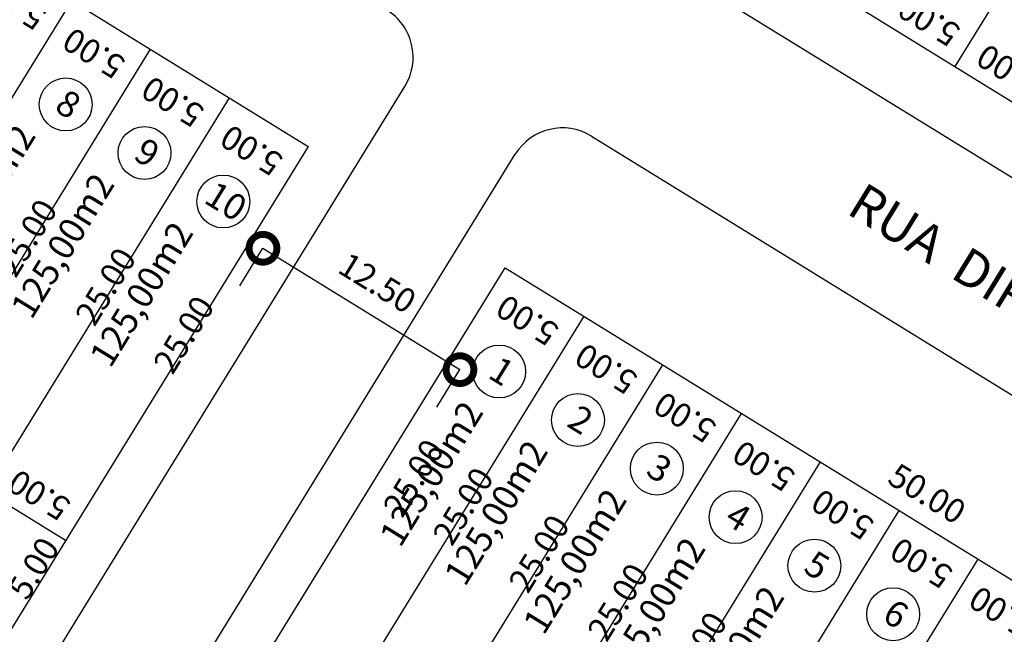
# Model space of a CAD drawing. Units: inches. Extents: x 286182 to 287558, y 1663577 to 1664753.
# Drawn here: x 286626 to 286680, y 1664026 to 1664059 of the extents above; entities that cross this region are included whole.
import ezdxf
from ezdxf.enums import TextEntityAlignment as Align

# ---------------------------------------------------------------- set-up
doc = ezdxf.new("R2010")
doc.units = ezdxf.units.IN
doc.header["$MEASUREMENT"] = 0
for name, color, linetype in [('-AREA-LOTE', 1, 'Continuous'), ('-DIM-LOTE', 2, 'Continuous'), ('-DIM-QUADRA', 1, 'Continuous'), ('-DIM-RUA', 7, 'Continuous'), ('-LOTE', 8, 'Continuous'), ('-MEIO-FIO', 8, 'Continuous'), ('-NUMERO-LOTE', 1, 'Continuous'), ('-QUADRA', 4, 'Continuous'), ('-TXT-RUA', 1, 'Continuous')]:
    doc.layers.add(name, color=color, linetype=linetype)
doc.styles.add('ROMANS', font='txt', dxfattribs={"height": 1.3})
doc.dimstyles.new('DIM-LOTES$0', dxfattribs={"dimscale": 1000, "dimtxt": 1.4, "dimasz": 0.003, "dimexe": 0, "dimexo": 0, "dimgap": 0.0005, "dimtad": 2, "dimzin": 0, "dimdsep": 46, "dimtxsty": 'ROMANS', "dimblk1": 'DOTSMALL', "dimblk2": 'DOTSMALL', "dimsah": 1, "dimcen": 0.09, "dimse1": 1, "dimse2": 1, "dimsd1": 1, "dimsd2": 1, "dimclrd": 8, "dimclre": 8, "dimclrt": 256, "dimaunit": 1, "dimadec": 0, "dimazin": 0, "dimtfac": 1, "dimtdec": 5, "dimtofl": 0, "dimtmove": 2, "dimatfit": 3, "dimldrblk": 'DOTSMALL', "dimfxl": 1, "dimtolj": 1, "dimtzin": 0, "dimarcsym": 0})
doc.dimstyles.new('DIM-QUADRA$0', dxfattribs={"dimscale": 1000, "dimtxt": 1.4, "dimasz": 0.003, "dimexe": 0, "dimexo": 0, "dimgap": 0.0005, "dimtad": 2, "dimzin": 0, "dimdsep": 46, "dimtxsty": 'ROMANS', "dimblk1": 'DOTSMALL', "dimblk2": 'DOTSMALL', "dimsah": 1, "dimcen": 0.09, "dimse1": 1, "dimse2": 1, "dimsd1": 1, "dimsd2": 1, "dimclrd": 8, "dimclre": 8, "dimclrt": 256, "dimaunit": 1, "dimadec": 0, "dimazin": 0, "dimtfac": 1, "dimtdec": 5, "dimtofl": 0, "dimtmove": 2, "dimatfit": 3, "dimldrblk": 'DOTSMALL', "dimfxl": 1, "dimtolj": 1, "dimtzin": 0, "dimarcsym": 0})
doc.dimstyles.new('DIM-RUA$0', dxfattribs={"dimscale": 1000, "dimtxt": 1.4, "dimasz": 0.003, "dimexe": 0, "dimexo": 0, "dimgap": 0.001, "dimtad": 2, "dimzin": 0, "dimdsep": 46, "dimtxsty": 'ROMANS', "dimblk1": 'DOTSMALL', "dimblk2": 'DOTSMALL', "dimsah": 1, "dimcen": 0.09, "dimclrd": 8, "dimclre": 8, "dimclrt": 256, "dimaunit": 1, "dimadec": 0, "dimazin": 0, "dimtfac": 1, "dimtdec": 5, "dimtofl": 0, "dimtmove": 2, "dimatfit": 3, "dimldrblk": 'DOTSMALL', "dimfxl": 1, "dimtolj": 1, "dimtzin": 0, "dimarcsym": 0})

# ---------------------------------------------------------------- blocks, each defined once
blk = doc.blocks.new('_DOTSMALL')
at = {"color": 0, "linetype": 'ByBlock', "const_width": 0.5}
blk.add_lwpolyline([(-0.0625, 0, 1), (0.0625, 0, 1)], format="xyb", close=True, dxfattribs=at)
blk = doc.blocks.new('*D6913')
at = {"layer": '-DIM-RUA', "color": 8, "lineweight": -2, "transparency": 16777216}
for p, q in [((286638.3516334782, 1664045.060655852), (286639.60401514, 1664047.094360268)), ((286639.60401514, 1664047.094360268), (286650.2476878872, 1664040.539847989)), ((286648.9953062254, 1664038.506143574), (286650.2476878872, 1664040.539847989))]:
    blk.add_line(p, q, dxfattribs=at)
at = {"layer": 'Defpoints', "color": 0, "transparency": 16777216}
for p in [(286637.4961127392, 1664045.208022461), (286649.3921694723, 1664040.687220714), (286648.1397888561, 1664038.653515655)]:
    blk.add_point(p, dxfattribs=at)
at = {"layer": '-DIM-RUA', "color": 8, "lineweight": -2, "transparency": 16777216, "xscale": 3, "yscale": 3, "zscale": 3}
for p, rotation in [((286639.60401514, 1664047.094360268), 148.3746974907469), ((286650.2476878872, 1664040.539847989), 328.3746974907469)]:
    blk.add_blockref('_DOTSMALL', p, dxfattribs=dict(at, rotation=rotation))
at = {"layer": '-DIM-RUA', "transparency": 16777216, "insert": (286645.7910487931, 1664045.222071625), "char_height": 1.3, "attachment_point": 5, "rotation": 328.3747269477169, "style": 'ROMANS'}
blk.add_mtext('\\A1;12.50', dxfattribs=at)
blk = doc.blocks.new('*D3555')
at = {"layer": 'Defpoints', "color": 0, "transparency": 16777216}
for p in [(286664.2261056028, 1664064.775625834), (286706.8008100722, 1664038.557598602), (286706.4462223217, 1664037.981793697)]:
    blk.add_point(p, dxfattribs=at)
at = {"layer": '-DIM-QUADRA', "transparency": 16777216, "insert": (286685.4109308161, 1664049.964273396), "char_height": 1.3, "attachment_point": 5, "rotation": 328.37472694261487, "style": 'ROMANS'}
blk.add_mtext('\\A1;50.00', dxfattribs=at)
blk = doc.blocks.new('*D3600')
at = {"layer": 'Defpoints', "color": 0, "transparency": 16777216}
for p in [(286652.7405017666, 1664046.124481907), (286652.6901737473, 1664046.042755676), (286695.2648782135, 1664019.824728448)]:
    blk.add_point(p, dxfattribs=at)
at = {"layer": '-DIM-QUADRA', "transparency": 16777216, "insert": (286675.485994941, 1664033.847369829), "char_height": 1.3, "attachment_point": 5, "rotation": 328.37472694383683, "style": 'ROMANS'}
blk.add_mtext('\\A1;50.00', dxfattribs=at)
blk = doc.blocks.new('*D3602')
at = {"layer": 'Defpoints', "color": 0, "transparency": 16777216}
for p in [(286652.4965705281, 1664046.161978919), (286652.6901737473, 1664046.042755676), (286565.3767093251, 1663904.256915345)]:
    blk.add_point(p, dxfattribs=at)
at = {"layer": '-DIM-QUADRA', "transparency": 16777216, "insert": (286608.7162824792, 1663975.724692296), "char_height": 1.3, "attachment_point": 5, "rotation": 58.3747274850669, "style": 'ROMANS'}
blk.add_mtext('\\A1;166.51', dxfattribs=at)
blk = doc.blocks.new('*D3603')
at = {"layer": 'Defpoints', "color": 0, "transparency": 16777216}
for p in [(286642.0464976296, 1664052.597262483), (286555.1167461295, 1663911.434522592), (286555.1587294211, 1663911.408668765)]:
    blk.add_point(p, dxfattribs=at)
at = {"layer": '-DIM-QUADRA', "transparency": 16777216, "insert": (286600.4586089533, 1663981.239624867), "char_height": 1.3, "attachment_point": 5, "rotation": 58.374727487121206, "style": 'ROMANS'}
blk.add_mtext('\\A1;165.78', dxfattribs=at)
blk = doc.blocks.new('*D3604')
at = {"layer": 'Defpoints', "color": 0, "transparency": 16777216}
for p in [(286599.7786460271, 1664079.313579298), (286599.4717931588, 1664078.815289702), (286642.0464976302, 1664052.597262482)]:
    blk.add_point(p, dxfattribs=at)
at = {"layer": '-DIM-QUADRA', "transparency": 16777216, "insert": (286622.5248989552, 1664067.036366517), "char_height": 1.3, "attachment_point": 5, "rotation": 328.37472695425447, "style": 'ROMANS'}
blk.add_mtext('\\A1;50.00', dxfattribs=at)
blk = doc.blocks.new('*D4242')
at = {"layer": 'Defpoints', "color": 0, "transparency": 16777216}
for p in [(286676.9985169445, 1664056.910217667), (286681.2559873908, 1664054.288414945), (286681.3530692195, 1664054.446063349)]:
    blk.add_point(p, dxfattribs=at)
at = {"layer": '-DIM-LOTE', "transparency": 16777216, "insert": (286679.8273497784, 1664056.73618479), "char_height": 1.3, "attachment_point": 5, "rotation": 148.37475639572588, "style": 'ROMANS'}
blk.add_mtext('\\A1;5.00', dxfattribs=at)
blk = doc.blocks.new('*D4243')
at = {"layer": 'Defpoints', "color": 0, "transparency": 16777216}
for p in [(286690.1033073107, 1664078.200170761), (286690.1075304192, 1664078.19757012), (286676.9985169444, 1664056.910217666)]:
    blk.add_point(p, dxfattribs=at)
at = {"layer": '-DIM-LOTE', "transparency": 16777216, "insert": (286683.4247560779, 1664068.012182021), "char_height": 1.3, "attachment_point": 5, "rotation": 58.37472748071507, "style": 'ROMANS'}
blk.add_mtext('\\A1;25.00', dxfattribs=at)
blk = doc.blocks.new('*D4244')
at = {"layer": 'Defpoints', "color": 0, "transparency": 16777216}
for p in [(286672.7410464972, 1664059.53202039), (286676.9985169449, 1664056.910217666), (286677.0955987734, 1664057.067866071)]:
    blk.add_point(p, dxfattribs=at)
at = {"layer": '-DIM-LOTE', "transparency": 16777216, "insert": (286675.569879332, 1664059.357987512), "char_height": 1.3, "attachment_point": 5, "rotation": 148.37475639322327, "style": 'ROMANS'}
blk.add_mtext('\\A1;5.00', dxfattribs=at)
blk = doc.blocks.new('*D4719')
at = {"layer": 'Defpoints', "color": 0, "transparency": 16777216}
for p in [(286676.5915030155, 1664027.643117341), (286680.8489734635, 1664025.021314617), (286680.9460552924, 1664025.178963022)]:
    blk.add_point(p, dxfattribs=at)
at = {"layer": '-DIM-LOTE', "transparency": 16777216, "insert": (286679.4203358511, 1664027.469084465), "char_height": 1.3, "attachment_point": 5, "rotation": 148.37475637810007, "style": 'ROMANS'}
blk.add_mtext('\\A1;5.00', dxfattribs=at)
blk = doc.blocks.new('*D4720')
at = {"layer": 'Defpoints', "color": 0, "transparency": 16777216}
for p in [(286672.3340325694, 1664030.264920064), (286676.5915030156, 1664027.643117343), (286676.6885848443, 1664027.800765748)]:
    blk.add_point(p, dxfattribs=at)
at = {"layer": '-DIM-LOTE', "transparency": 16777216, "insert": (286675.1628654039, 1664030.090887189), "char_height": 1.3, "attachment_point": 5, "rotation": 148.3747563979949, "style": 'ROMANS'}
blk.add_mtext('\\A1;5.00', dxfattribs=at)
blk = doc.blocks.new('*D4721')
at = {"layer": 'Defpoints', "color": 0, "transparency": 16777216}
for p in [(286668.0765621215, 1664032.886722789), (286672.3340325697, 1664030.264920063), (286672.4311143987, 1664030.422568468)]:
    blk.add_point(p, dxfattribs=at)
at = {"layer": '-DIM-LOTE', "transparency": 16777216, "insert": (286670.9053949574, 1664032.712689912), "char_height": 1.3, "attachment_point": 5, "rotation": 148.3747563704606, "style": 'ROMANS'}
blk.add_mtext('\\A1;5.00', dxfattribs=at)
blk = doc.blocks.new('*D4722')
at = {"layer": 'Defpoints', "color": 0, "transparency": 16777216}
for p in [(286663.8190916767, 1664035.508525509), (286668.0765621228, 1664032.886722788), (286668.1736439511, 1664033.044371192)]:
    blk.add_point(p, dxfattribs=at)
at = {"layer": '-DIM-LOTE', "transparency": 16777216, "insert": (286666.6479245104, 1664035.334492633), "char_height": 1.3, "attachment_point": 5, "rotation": 148.37475640084477, "style": 'ROMANS'}
blk.add_mtext('\\A1;5.00', dxfattribs=at)
blk = doc.blocks.new('*D4723')
at = {"layer": 'Defpoints', "color": 0, "transparency": 16777216}
for p in [(286659.561621229, 1664038.130328233), (286663.8190916767, 1664035.508525509), (286663.916173505, 1664035.666173913)]:
    blk.add_point(p, dxfattribs=at)
at = {"layer": '-DIM-LOTE', "transparency": 16777216, "insert": (286662.3904540639, 1664037.956295356), "char_height": 1.3, "attachment_point": 5, "rotation": 148.374756387368, "style": 'ROMANS'}
blk.add_mtext('\\A1;5.00', dxfattribs=at)
blk = doc.blocks.new('*D4724')
at = {"layer": 'Defpoints', "color": 0, "transparency": 16777216}
for p in [(286655.304150783, 1664040.752130956), (286659.561621229, 1664038.130328231), (286659.6587030581, 1664038.287976637)]:
    blk.add_point(p, dxfattribs=at)
at = {"layer": '-DIM-LOTE', "transparency": 16777216, "insert": (286658.1329836183, 1664040.578098079), "char_height": 1.3, "attachment_point": 5, "rotation": 148.37475637084978, "style": 'ROMANS'}
blk.add_mtext('\\A1;5.00', dxfattribs=at)
blk = doc.blocks.new('*D4725')
at = {"layer": 'Defpoints', "color": 0, "transparency": 16777216}
for p in [(286651.0466803357, 1664043.373933679), (286655.4012326113, 1664040.90977936), (286655.3041507838, 1664040.752130957)]:
    blk.add_point(p, dxfattribs=at)
at = {"layer": '-DIM-LOTE', "transparency": 16777216, "insert": (286653.8755131699, 1664043.199900802), "char_height": 1.3, "attachment_point": 5, "rotation": 148.37475641005284, "style": 'ROMANS'}
blk.add_mtext('\\A1;5.00', dxfattribs=at)
blk = doc.blocks.new('*D4729')
at = {"layer": 'Defpoints', "color": 0, "transparency": 16777216}
for p in [(286682.488243768, 1664027.692737257), (286682.4924668745, 1664027.690136616), (286669.3834534012, 1664006.402784165)]:
    blk.add_point(p, dxfattribs=at)
at = {"layer": '-DIM-LOTE', "transparency": 16777216, "insert": (286675.8095700741, 1664017.504769057), "char_height": 1.3, "attachment_point": 5, "rotation": 58.374727481097594, "style": 'ROMANS'}
blk.add_mtext('\\A1;25.00', dxfattribs=at)
blk = doc.blocks.new('*D4730')
at = {"layer": 'Defpoints', "color": 0, "transparency": 16777216}
for p in [(286678.2307733202, 1664030.31453998), (286678.2349964281, 1664030.311939338), (286665.1259829532, 1664009.024586888)]:
    blk.add_point(p, dxfattribs=at)
at = {"layer": '-DIM-LOTE', "transparency": 16777216, "insert": (286671.5521605058, 1664020.126563712), "char_height": 1.3, "attachment_point": 5, "rotation": 58.3747274763518, "style": 'ROMANS'}
blk.add_mtext('\\A1;25.00', dxfattribs=at)
blk = doc.blocks.new('*D4731')
at = {"layer": 'Defpoints', "color": 0, "transparency": 16777216}
for p in [(286673.9733028729, 1664032.936342702), (286673.9775259801, 1664032.933742061), (286660.8685125076, 1664011.646389611)]:
    blk.add_point(p, dxfattribs=at)
at = {"layer": '-DIM-LOTE', "transparency": 16777216, "insert": (286667.2947509392, 1664022.748358366), "char_height": 1.3, "attachment_point": 5, "rotation": 58.37472748066827, "style": 'ROMANS'}
blk.add_mtext('\\A1;25.00', dxfattribs=at)
blk = doc.blocks.new('*D4732')
at = {"layer": 'Defpoints', "color": 0, "transparency": 16777216}
for p in [(286669.7158324273, 1664035.558145427), (286669.7200555351, 1664035.555544785), (286656.6110420612, 1664014.268192335)]:
    blk.add_point(p, dxfattribs=at)
at = {"layer": '-DIM-LOTE', "transparency": 16777216, "insert": (286663.0373413736, 1664025.370153023), "char_height": 1.3, "attachment_point": 5, "rotation": 58.37472747873721, "style": 'ROMANS'}
blk.add_mtext('\\A1;25.00', dxfattribs=at)
blk = doc.blocks.new('*D4733')
at = {"layer": 'Defpoints', "color": 0, "transparency": 16777216}
for p in [(286665.4583619817, 1664038.179948149), (286665.4625850882, 1664038.177347508), (286652.353571616, 1664016.889995057)]:
    blk.add_point(p, dxfattribs=at)
at = {"layer": '-DIM-LOTE', "transparency": 16777216, "insert": (286658.7799318088, 1664027.991947677), "char_height": 1.3, "attachment_point": 5, "rotation": 58.37472748280981, "style": 'ROMANS'}
blk.add_mtext('\\A1;25.00', dxfattribs=at)
blk = doc.blocks.new('*D4734')
at = {"layer": 'Defpoints', "color": 0, "transparency": 16777216}
for p in [(286661.200891534, 1664040.801750872), (286661.205114642, 1664040.79915023), (286648.0961011678, 1664019.51179778)]:
    blk.add_point(p, dxfattribs=at)
at = {"layer": '-DIM-LOTE', "transparency": 16777216, "insert": (286654.5225222409, 1664030.613742333), "char_height": 1.3, "attachment_point": 5, "rotation": 58.37472747793373, "style": 'ROMANS'}
blk.add_mtext('\\A1;25.00', dxfattribs=at)
blk = doc.blocks.new('*D4735')
at = {"layer": 'Defpoints', "color": 0, "transparency": 16777216}
for p in [(286656.9434210878, 1664043.423553594), (286656.9476441939, 1664043.420952953), (286643.8386307224, 1664022.133600502)]:
    blk.add_point(p, dxfattribs=at)
at = {"layer": '-DIM-LOTE', "transparency": 16777216, "insert": (286650.4190615209, 1664033.169812076), "char_height": 1.3, "attachment_point": 5, "rotation": 58.37472748360495, "style": 'ROMANS'}
blk.add_mtext('\\A1;25.00', dxfattribs=at)
blk = doc.blocks.new('*D4736')
at = {"layer": 'Defpoints', "color": 0, "transparency": 16777216}
for p in [(286652.6901737473, 1664046.042755676), (286652.8606797247, 1664045.937755998), (286639.5811602763, 1664024.755403224)]:
    blk.add_point(p, dxfattribs=at)
at = {"layer": '-DIM-LOTE', "transparency": 16777216, "insert": (286647.7365536049, 1664034.696109738), "char_height": 1.3, "attachment_point": 5, "rotation": 58.37472748575485, "style": 'ROMANS'}
blk.add_mtext('\\A1;25.00', dxfattribs=at)
blk = doc.blocks.new('*D4758')
at = {"layer": 'Defpoints', "color": 0, "transparency": 16777216}
for p in [(286636.145533772, 1664052.550243207), (286640.4030042199, 1664049.928440484), (286640.5000860482, 1664050.086088888)]:
    blk.add_point(p, dxfattribs=at)
at = {"layer": '-DIM-LOTE', "transparency": 16777216, "insert": (286638.9743666066, 1664052.37621033), "char_height": 1.3, "attachment_point": 5, "rotation": 148.37475640737662, "style": 'ROMANS'}
blk.add_mtext('\\A1;5.00', dxfattribs=at)
blk = doc.blocks.new('*D4759')
at = {"layer": 'Defpoints', "color": 0, "transparency": 16777216}
for p in [(286631.8880633246, 1664055.172045928), (286636.145533773, 1664052.550243205), (286636.2426156022, 1664052.70789161)]:
    blk.add_point(p, dxfattribs=at)
at = {"layer": '-DIM-LOTE', "transparency": 16777216, "insert": (286634.7168961605, 1664054.998013052), "char_height": 1.3, "attachment_point": 5, "rotation": 148.37475641274702, "style": 'ROMANS'}
blk.add_mtext('\\A1;5.00', dxfattribs=at)
blk = doc.blocks.new('*D4760')
at = {"layer": 'Defpoints', "color": 0, "transparency": 16777216}
for p in [(286627.6305928779, 1664057.793848653), (286631.888063326, 1664055.172045928), (286631.9851451549, 1664055.329694333)]:
    blk.add_point(p, dxfattribs=at)
at = {"layer": '-DIM-LOTE', "transparency": 16777216, "insert": (286630.4594257136, 1664057.619815776), "char_height": 1.3, "attachment_point": 5, "rotation": 148.374756398438, "style": 'ROMANS'}
blk.add_mtext('\\A1;5.00', dxfattribs=at)
blk = doc.blocks.new('*D4761')
at = {"layer": 'Defpoints', "color": 0, "transparency": 16777216}
for p in [(286623.3731224305, 1664060.415651373), (286627.6305928784, 1664057.793848652), (286627.7276747066, 1664057.951497056)]:
    blk.add_point(p, dxfattribs=at)
at = {"layer": '-DIM-LOTE', "transparency": 16777216, "insert": (286626.2019552649, 1664060.241618497), "char_height": 1.3, "attachment_point": 5, "rotation": 148.37475643176785, "style": 'ROMANS'}
blk.add_mtext('\\A1;5.00', dxfattribs=at)
blk = doc.blocks.new('*D4768')
at = {"layer": 'Defpoints', "color": 0, "transparency": 16777216}
for p in [(286637.784804076, 1664055.221665845), (286637.7890271824, 1664055.219065204), (286624.6800137132, 1664033.931712752)]:
    blk.add_point(p, dxfattribs=at)
at = {"layer": '-DIM-LOTE', "transparency": 16777216, "insert": (286631.1067696294, 1664045.033612942), "char_height": 1.3, "attachment_point": 5, "rotation": 58.37472749005463, "style": 'ROMANS'}
blk.add_mtext('\\A1;25.00', dxfattribs=at)
blk = doc.blocks.new('*D4769')
at = {"layer": 'Defpoints', "color": 0, "transparency": 16777216}
for p in [(286642.0067325626, 1664052.621750301), (286642.0464976319, 1664052.597262482), (286628.9374841595, 1664031.309910029)]:
    blk.add_point(p, dxfattribs=at)
at = {"layer": '-DIM-LOTE', "transparency": 16777216, "insert": (286635.3286377421, 1664042.433705395), "char_height": 1.3, "attachment_point": 5, "rotation": 58.37472748336108, "style": 'ROMANS'}
blk.add_mtext('\\A1;25.00', dxfattribs=at)
blk = doc.blocks.new('*D4770')
at = {"layer": 'Defpoints', "color": 0, "transparency": 16777216}
for p in [(286633.5273336279, 1664057.84346857), (286633.5315567363, 1664057.840867928), (286620.4225432666, 1664036.553515475)]:
    blk.add_point(p, dxfattribs=at)
at = {"layer": '-DIM-LOTE', "transparency": 16777216, "insert": (286626.8493600624, 1664047.655407601), "char_height": 1.3, "attachment_point": 5, "rotation": 58.37472748959191, "style": 'ROMANS'}
blk.add_mtext('\\A1;25.00', dxfattribs=at)
blk = doc.blocks.new('*D4771')
at = {"layer": 'Defpoints', "color": 0, "transparency": 16777216}
for p in [(286629.2698631807, 1664060.46527129), (286629.2740862892, 1664060.462670648), (286616.1650728196, 1664039.175318195)]:
    blk.add_point(p, dxfattribs=at)
at = {"layer": '-DIM-LOTE', "transparency": 16777216, "insert": (286622.5919504967, 1664050.277202256), "char_height": 1.3, "attachment_point": 5, "rotation": 58.3747274890323, "style": 'ROMANS'}
blk.add_mtext('\\A1;25.00', dxfattribs=at)
blk = doc.blocks.new('*D5376')
at = {"layer": 'Defpoints', "color": 0, "transparency": 16777216}
for p in [(286628.6431597365, 1664031.49115863), (286628.9374841577, 1664031.309910031), (286626.3156814628, 1664027.052439539)]:
    blk.add_point(p, dxfattribs=at)
at = {"layer": '-DIM-LOTE', "transparency": 16777216, "insert": (286627.2087125801, 1664029.818050481), "char_height": 1.3, "attachment_point": 5, "rotation": 58.37472748687077, "style": 'ROMANS'}
blk.add_mtext('\\A1;5.00', dxfattribs=at)
blk = doc.blocks.new('*D5751')
at = {"layer": 'Defpoints', "color": 0, "transparency": 16777216}
for p in [(286624.6800137127, 1664033.931712752), (286628.9374841572, 1664031.309910031), (286629.0345659861, 1664031.467558437)]:
    blk.add_point(p, dxfattribs=at)
at = {"layer": '-DIM-LOTE', "transparency": 16777216, "insert": (286627.5088465463, 1664033.757679877), "char_height": 1.3, "attachment_point": 5, "rotation": 148.37475641075326, "style": 'ROMANS'}
blk.add_mtext('\\A1;5.00', dxfattribs=at)

msp = doc.modelspace()

# ---------------------------------------------------------------- linework, layer by layer
at = {"layer": '-LOTE'}
for p, q in [((286676.9985169443, 1664056.910217666), (286690.1075304192, 1664078.19757012)), ((286616.1650728182, 1664039.175318197), (286629.2740862892, 1664060.462670649)), ((286620.4225432653, 1664036.553515475), (286633.5315567357, 1664057.840867928)), ((286628.9374841571, 1664031.309910031), (286586.3627796903, 1664057.527937248)), ((286624.6800137133, 1664033.931712753), (286637.7890271825, 1664055.219065206)), ((286643.838630721, 1664022.133600502), (286656.9476441934, 1664043.420952953)), ((286648.0961011678, 1664019.51179778), (286661.2051146415, 1664040.799150231)), ((286652.3535716148, 1664016.889995057), (286665.4625850869, 1664038.177347508)), ((286656.6110420607, 1664014.268192335), (286669.720055535, 1664035.555544785)), ((286660.8685125075, 1664011.646389612), (286673.9775259802, 1664032.933742062)), ((286665.1259829521, 1664009.024586888), (286678.2349964282, 1664030.31193934))]:
    msp.add_line(p, q, dxfattribs=at)
at = {"layer": '-MEIO-FIO'}
for p, q in [((286662.6037172396, 1664061.664306357), (286704.7526746649, 1664035.708459397)), ((286557.4583548749, 1663909.992531096), (286647.2720893391, 1664055.838488523)), ((286657.3601118502, 1664053.149365372), (286699.5090692713, 1664027.193518416)), ((286563.0351005795, 1663905.698906842), (286653.2325479641, 1664052.167964712))]:
    msp.add_line(p, q, dxfattribs=at)
for centre, radius, start, end in [((286644.7176070501, 1664057.411570161), 2.999994267251213, 328.3747270880635, 58.37472709454522), ((286655.7870302371, 1664050.5948831), 2.999994239659857, 58.37472734221841, 148.3747273378491)]:
    msp.add_arc(centre, radius, start, end, dxfattribs=at)
at = {"layer": '-NUMERO-LOTE', "color": 8}
for centre in [(286628.947949375, 1664054.860919688), (286633.2054198231, 1664052.239116967), (286637.4628902696, 1664049.617314244), (286652.3640368335, 1664040.441004716), (286656.6215072804, 1664037.819201992), (286660.8789777265, 1664035.197399272), (286665.136448174, 1664032.575596547), (286669.3939186206, 1664029.953793825), (286673.6513890661, 1664027.331991101)]:
    msp.add_circle(centre, 1.428126509933609, dxfattribs=at)
at = {"layer": '-QUADRA'}
for points in [[(286706.8008100723, 1664038.557598602), (286757.1394218299, 1664120.301032031), (286714.5647173477, 1664146.519059271), (286664.2261056029, 1664064.775625834)], [(286642.0464976301, 1664052.597262482), (286555.1167461296, 1663911.434522592), (286514.0768933482, 1663940.144951575), (286599.4717931587, 1664078.815289702)], [(286591.6174854624, 1663885.899541013), (286565.3767093251, 1663904.256915345), (286652.6901737473, 1664046.042755676), (286695.2648782115, 1664019.824728447), (286603.2482432438, 1663870.401543891)]]:
    msp.add_lwpolyline(points, close=True, dxfattribs=at)

# ---------------------------------------------------------------- texts
at = {"layer": '-AREA-LOTE', "style": 'ROMANS'}
for rotation, p in [(58.37324340441524, (286622.8411795134, 1664045.806709826)), (58.37324340236543, (286627.0986499613, 1664043.184907101)), (58.37324340031561, (286631.356120407, 1664040.563104381)), (58.37324339276836, (286647.0209514265, 1664030.875591411)), (58.37324339109139, (286650.5147374173, 1664028.764992129)), (58.37324338904156, (286654.7722078643, 1664026.143189407)), (58.37324338699173, (286659.0296783091, 1664023.521386686)), (58.37324338494189, (286663.2871487572, 1664020.899583962))]:
    msp.add_text('125,00m2', height=1.4, rotation=rotation, dxfattribs=at).set_placement(p)
at = {"layer": '-NUMERO-LOTE', "style": 'ROMANS'}
for s, rotation, p in [('8', 328.3732434068338, (286628.7287490568, 1664054.284911967)), ('9', 328.373243404784, (286632.9862195033, 1664051.663109244)), ('10', 328.3732434029571, (286637.2436899495, 1664049.041306523)), ('1', 328.3732433955598, (286652.1448365141, 1664039.864996993)), ('2', 328.37324339351, (286656.4023069608, 1664037.24319427)), ('3', 328.3732433914601, (286660.6597774072, 1664034.621391549)), ('4', 328.3732433894103, (286664.9172478544, 1664031.999588825)), ('5', 328.3732433873605, (286669.1747183, 1664029.377786102)), ('6', 328.3732433853107, (286673.4321887465, 1664026.755983381))]:
    msp.add_text(s, height=1.4, rotation=rotation, dxfattribs=at).set_placement(p, align=Align.CENTER)
at = {"layer": '-TXT-RUA', "style": 'ROMANS'}
msp.add_text('RUA  DIRETRIZ  7124', height=2, rotation=328.3732433795221, dxfattribs=at).set_placement((286681.9983022572, 1664042.277543235), align=Align.CENTER)

# ---------------------------------------------------------------- dimensions: what is measured, and where the dimension line sits
at = {"layer": '-DIM-LOTE'}
for p1, p2, distance, picture, middle, turn in [((286676.9985169443, 1664056.910217666), (286690.1075304192, 1664078.19757012), 0.004959634933716482, '*D4243', (286682.5695804871, 1664068.159510308), 2.944467988597043e-05), ((286623.3731224306, 1664060.415651373), (286627.6305928785, 1664057.793848652), 0.18514291958571727, '*D4761', (286626.2019552649, 1664060.241618497), 2.946641187562271e-05), ((286672.7410464968, 1664059.532020389), (286676.9985169449, 1664056.910217666), 0.1851429203941331, '*D4244', (286675.5698793321, 1664059.357987513), 2.944638068123895e-05), ((286616.1650728195, 1664039.175318195), (286629.2740862892, 1664060.462670648), 0.004959635471629521, '*D4771', (286621.7361363597, 1664050.424610837), 2.946697981148771e-05), ((286627.6305928779, 1664057.793848653), (286631.888063326, 1664055.172045928), 0.18514292077551894, '*D4760', (286630.4594257136, 1664057.619815776), 2.946436207264259e-05), ((286676.9985169443, 1664056.910217666), (286681.2559873908, 1664054.288414943), 0.18514292147697042, '*D4242', (286679.8273497786, 1664056.73618479), 2.944433087881392e-05), ((286620.4225432666, 1664036.553515475), (286633.5315567363, 1664057.840867928), 0.004959635372501229, '*D4770', (286625.9936068067, 1664047.802808116), 2.9464930001874e-05), ((286631.8880633248, 1664055.172045928), (286636.1455337732, 1664052.550243205), 0.1851429208670844, '*D4759', (286634.7168961604, 1664054.998013052), 2.946231227117513e-05), ((286624.6800137133, 1664033.931712752), (286637.7890271825, 1664055.219065205), 0.004959632760204548, '*D4768', (286630.2510772551, 1664045.181005392), 2.946288017782739e-05), ((286636.145533772, 1664052.550243208), (286640.40300422, 1664049.928440484), 0.1851429196467611, '*D4758', (286638.9743666066, 1664052.37621033), 2.946026245848054e-05), ((286628.9374841595, 1664031.30991003), (286642.0464976319, 1664052.597262482), 0.046700257124706594, '*D4769', (286634.4730057404, 1664042.581089848), 2.946084748069177e-05), ((286651.046680336, 1664043.373933679), (286655.3041507837, 1664040.752130957), 0.18514291831974913, '*D4725', (286653.8755131698, 1664043.199900801), 2.945308811237723e-05), ((286655.3041507831, 1664040.752130957), (286659.5616212292, 1664038.130328232), 0.1851429207755186, '*D4724', (286658.1329836182, 1664040.578098079), 2.945103829550544e-05), ((286648.0961011678, 1664019.51179778), (286661.2051146421, 1664040.79915023), 0.004959635246771283, '*D4734', (286653.6671647109, 1664030.76109042), 2.945160615928921e-05), ((286659.5616212292, 1664038.130328234), (286663.8190916769, 1664035.50852551), 0.18514291859444604, '*D4723', (286662.3904540638, 1664037.956295355), 2.944898847377641e-05), ((286652.353571616, 1664016.889995057), (286665.4625850881, 1664038.177347508), 0.004959633149426348, '*D4733', (286657.9246351594, 1664028.139287697), 2.944955632132318e-05), ((286663.8190916769, 1664035.50852551), (286668.0765621228, 1664032.886722789), 0.18514291888426598, '*D4722', (286666.6479245103, 1664035.334492633), 2.94469386536017e-05), ((286656.6110420614, 1664014.268192335), (286669.720055535, 1664035.555544785), 0.004959634777741596, '*D4732', (286662.1821056043, 1664025.517484975), 2.944750649772066e-05), ((286624.6800137126, 1664033.931712752), (286628.9374841571, 1664031.309910031), 0.18514292162957974, '*D5751', (286627.5088465463, 1664033.757679877), 2.946253127324161e-05), ((286668.0765621216, 1664032.886722789), (286672.3340325697, 1664030.264920064), 0.18514291984529088, '*D4721', (286670.9053949573, 1664032.712689911), 2.944488881899409e-05), ((286660.8685125076, 1664011.646389611), (286673.9775259802, 1664032.933742061), 0.004959633942444766, '*D4731', (286666.4395760503, 1664022.89568225), 2.944545665647946e-05), ((286626.3156814628, 1664027.05243954), (286628.9374841577, 1664031.309910032), 0.34565578138983155, '*D5376', (286626.3530383031, 1664029.965439158), 2.946252645932845e-05), ((286672.3340325697, 1664030.264920064), (286676.5915030156, 1664027.643117343), 0.1851429204856987, '*D4720', (286675.1628654038, 1664030.090887189), 2.944283899553035e-05), ((286665.1259829534, 1664009.024586888), (286678.2349964282, 1664030.311939339), 0.004959634537208318, '*D4730', (286670.6970464968, 1664020.273879529), 2.9443406823218e-05), ((286676.5915030156, 1664027.643117342), (286680.8489734636, 1664025.021314618), 0.18514291995197996, '*D4719', (286679.420335851, 1664027.469084464), 2.944078916723714e-05), ((286669.3834534013, 1664006.402784165), (286682.4924668745, 1664027.690136617), 0.00495963276020555, '*D4729', (286674.9545169452, 1664017.652076805), 2.944135697866001e-05)]:
    dim = msp.add_aligned_dim(p1=p1, p2=p2, distance=distance, dimstyle='DIM-LOTES$0', dxfattribs=at)
    dim.commit()
    dim.dimension.update_dxf_attribs({"geometry": picture, "text_midpoint": middle, "text_rotation": turn})
for base, p1, p2, angle, picture, middle, turn in [((286652.8606797247, 1664045.937755998), (286639.5811602764, 1664024.755403224), (286652.6901737473, 1664046.042755676), 58.37472748620087, '*D4736', (286646.8810996494, 1664034.843470585), 2.945485401674441e-05), ((286656.9434210878, 1664043.423553594), (286643.8386307223, 1664022.133600502), (286656.9476441939, 1664043.420952953), 58.374727483552334, '*D4735', (286649.5636453985, 1664033.31716792), 2.945357836733886e-05)]:
    dim = msp.add_linear_dim(base=base, p1=p1, p2=p2, angle=angle, dimstyle='DIM-LOTES$0', dxfattribs=at)
    dim.commit()
    dim.dimension.update_dxf_attribs({"geometry": picture, "text_midpoint": middle, "dimtype": 161, "text_rotation": turn})
at = {"layer": '-DIM-QUADRA'}
for p1, p2, distance, picture, middle, turn in [((286642.0464976301, 1664052.597262482), (286599.4717931587, 1664078.815289702), -0.5851933051470948, '*D3604', (286621.669014045, 1664067.183785768), 2.94691198472613e-05), ((286664.2261056029, 1664064.775625834), (286706.8008100723, 1664038.557598602), -0.6762275959427316, '*D3555', (286684.5558543045, 1664050.111587232), 2.944158778762917e-05), ((286642.0464976295, 1664052.597262482), (286555.1167461296, 1663911.434522592), 0.04930534586607687, '*D3603', (286599.6028252571, 1663981.387022937), 2.946715421293933e-05), ((286565.3767093251, 1663904.256915345), (286652.6901737473, 1664046.042755676), 0.22736839751828195, '*D3602', (286607.8606182309, 1663975.872074527), 2.946313892022989e-05), ((286695.2648782134, 1664019.824728447), (286652.6901737473, 1664046.042755676), -0.09597961442351728, '*D3600', (286674.6308697819, 1664033.994688373), 2.94435479641919e-05)]:
    dim = msp.add_aligned_dim(p1=p1, p2=p2, distance=distance, dimstyle='DIM-QUADRA$0', dxfattribs=at)
    dim.commit()
    dim.dimension.update_dxf_attribs({"geometry": picture, "text_midpoint": middle, "text_rotation": turn})
at = {"layer": '-DIM-RUA'}
dim = msp.add_aligned_dim(p1=(286637.4961127393, 1664045.208022461), p2=(286648.1397888561, 1664038.653515655), distance=2.3883913989843806, dimstyle='DIM-RUA$0', dxfattribs=at)
dim.commit()
dim.dimension.update_dxf_attribs({"geometry": '*D6913', "text_midpoint": (286644.9355279714, 1664045.369442058), "text_rotation": 2.945697001083269e-05})

doc.saveas('drawing.dxf')
